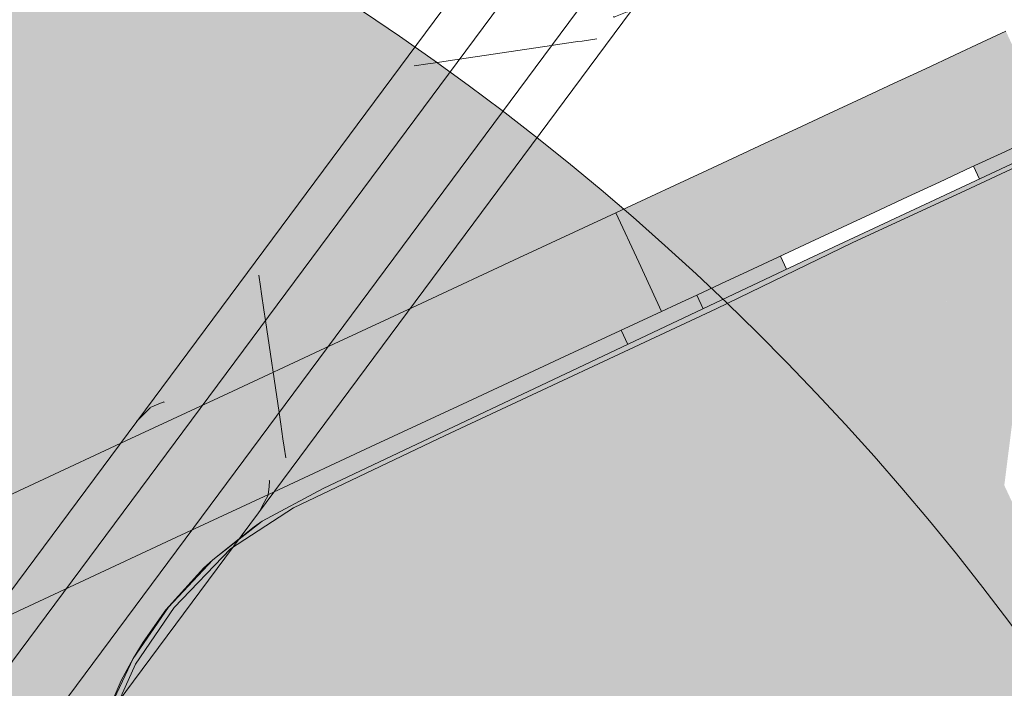
# Model space of a CAD drawing. Units: millimetres. Extents: x -9950 to 9949, y -9794 to 9794.
# Drawn here: x -4598 to -4371, y -6151 to -5998 of the extents above; entities that cross this region are included whole.
import ezdxf

# ---------------------------------------------------------------- set-up
doc = ezdxf.new("R2010")
doc.units = ezdxf.units.MM
doc.header["$MEASUREMENT"] = 0
doc.layers.add('New_SA - SISUSTUS - ostumööbel_Pen_No__19', color=255, linetype='Continuous', lineweight=0)
doc.layers.add('SA - SISUSTUS ERIMÖÖBEL_Pen_No__229', color=4, linetype='Continuous', lineweight=0)
for name, color, linetype, lineweight, true_color in [('New_SA - SISUSTUS - ostumööbel_Pen_No__87', 7, 'Continuous', 9, 0x8a8a8a), ('SA - MÕÕDUD - erimööbel_Pen_No__87', 7, 'Continuous', 9, 0x8a8a8a), ('SA - SISUSTUS ERIMÖÖBEL_Pen_No__87', 7, 'Continuous', 9, 0x8a8a8a)]:
    doc.layers.add(name, color=color, linetype=linetype, lineweight=lineweight, true_color=true_color)
doc.layers.add('SA - MÕÕDUD - erimööbel', color=7, linetype='Continuous')
doc.styles.add('GENERATED_STYLE_2', font='txt')
doc.dimstyles.new('GENERATED_STYLE__1', dxfattribs={"dimtxt": 40, "dimasz": 19, "dimexe": 0.18, "dimexo": 0.0625, "dimgap": 0, "dimtad": 1, "dimdec": 0, "dimzin": 0, "dimdsep": 46, "dimtxsty": 'GENERATED_STYLE_2', "dimblk": 'ARROWHEAD_16', "dimblk1": 'ARROWHEAD_16', "dimblk2": 'ARROWHEAD_16', "dimcen": 0.09, "dimclrd": 256, "dimclre": 256, "dimclrt": 256, "dimazin": 0, "dimtfac": 1, "dimtdec": 4, "dimtmove": 0, "dimatfit": 3, "dimfxl": 0, "dimtolj": 1, "dimtzin": 0, "dimarcsym": 0})

# ---------------------------------------------------------------- blocks, each defined once
blk = doc.blocks.new('*D21')
at = {"layer": 'SA - MÕÕDUD - erimööbel_Pen_No__87', "linetype": 'Continuous', "lineweight": 9, "true_color": 0x8a8a8a}
for points in [[(-5737.575661808677, -4550.251746061354), (-5728.340696185357, -4567.991958297573), (-5717.594704179666, -4551.12412927859)], [(-3460.437658165582, -6000.948617333946), (-3469.672623788902, -5983.208405097728), (-3480.418615794591, -6000.076234116711)]]:
    blk.add_hatch(color=252, dxfattribs=at).paths.add_polyline_path(points)
at = {"layer": 'SA - MÕÕDUD - erimööbel_Pen_No__87', "color": 252, "linetype": 'Continuous', "lineweight": 9, "true_color": 0x8a8a8a}
for p, q in [((-5747.650029314011, -4566.065335766651), (-5727.501294303343, -4534.438156356057)), ((-5737.575661808677, -4550.251746061354), (-5717.594704179666, -4551.12412927859)), ((-5737.575661808677, -4550.251746061354), (-5728.340696185357, -4567.991958297573)), ((-5717.594704179666, -4551.12412927859), (-5728.340696185357, -4567.991958297573)), ((-5722.967700182512, -4559.558043788082), (-3475.045619791747, -5991.642319607219)), ((-3480.418615794591, -6000.076234116711), (-3469.672623788902, -5983.208405097728)), ((-3460.437658165582, -6000.948617333946), (-3469.672623788902, -5983.208405097728)), ((-3470.512025670915, -6016.762207039244), (-3450.363290660248, -5985.13502762865)), ((-3460.437658165582, -6000.948617333946), (-3480.418615794591, -6000.076234116711))]:
    blk.add_line(p, q, dxfattribs=at)
at = {"layer": 'SA - MÕÕDUD - erimööbel_Pen_No__87', "color": 252, "lineweight": 9, "true_color": 0x8a8a8a, "insert": (-4552.877169140496, -5314.473419951977), "char_height": 40, "attachment_point": 7, "rotation": 147.50000054771573, "style": 'GENERATED_STYLE_2'}
blk.add_mtext('\\A1;{\\pql;\\fSwis721 Cn BT|b0|i0|c0|p0;\\W1.000000;2,700}', dxfattribs=at)
blk = doc.blocks.new('ARROWHEAD_16')
at = {"linetype": 'Continuous', "lineweight": 0}
blk.add_hatch(color=0, dxfattribs=at).paths.add_polyline_path([(-0.9093, 0.525), (0, 0), (-0.9093, -0.525)])
at = {"color": 0, "linetype": 'Continuous', "lineweight": 0}
blk.add_line((0, 0), (-1, 0), dxfattribs=at)

msp = doc.modelspace()

# ---------------------------------------------------------------- hatches: boundary and pattern name
at = {"layer": 'New_SA - SISUSTUS - ostumööbel_Pen_No__19', "linetype": 'Continuous', "lineweight": 0}
for points in [[(-5350.340829331241, -6163.581215142876, 0.9999999999999999), (-4350.878651492042, -6827.716257938341, 0.9999999999999999)], [(-4371.048931974475, -6000.229018128443), (-4376.496543322733, -6002.764369564496), (-4360.500263317249, -6022.894533555189)], [(-4376.496543199526, -6002.764369507155), (-4382.706985211727, -6005.654746971252), (-4365.9478745423, -6025.429884933899)], [(-4376.496543322733, -6002.764369564496), (-4365.947874665512, -6025.42988499124), (-4360.500263317249, -6022.894533555189)], [(-4389.550066967307, -6008.839558817563), (-4372.158316554501, -6028.320262397998), (-4382.706985211727, -6005.654746971252)], [(-4365.9478745423, -6025.429884933899), (-4382.706985211727, -6005.654746971252), (-4372.158316554501, -6028.320262397998)], [(-4389.550066905702, -6008.839558788893), (-4396.876740160032, -6012.249437058351), (-4379.001398248476, -6031.505074215645)], [(-4372.158316554501, -6028.320262397998), (-4389.550066967307, -6008.839558817563), (-4379.001398310081, -6031.505074244315)], [(-4404.211119628006, -6015.662901846483), (-4386.32807150281, -6034.914952485095), (-4396.876740160032, -6012.249437058351)], [(-4396.876740160032, -6012.249437058351), (-4386.32807150281, -6034.914952485095), (-4379.001398248476, -6031.505074215645)], [(-4411.70139160446, -6019.148919955683), (-4393.66245097078, -6038.328417273227), (-4404.211119628006, -6015.662901846483)], [(-4386.32807150281, -6034.914952485095), (-4404.211119628006, -6015.662901846483), (-4393.66245097078, -6038.328417273227)], [(-4408.651410176261, -6045.30437000134), (-4411.70139160446, -6019.148919955683), (-4419.200078833484, -6022.638854574595)], [(-4411.70139160446, -6019.148919955683), (-4408.651410176261, -6045.30437000134), (-4401.152722947238, -6041.814435382435)], [(-4393.66245097078, -6038.328417273227), (-4411.70139160446, -6019.148919955683), (-4401.152722947238, -6041.814435382435)], [(-4416.010739843614, -6048.729446763921), (-4419.200078833484, -6022.638854574595), (-4426.55940850084, -6026.063931337177)], [(-4419.200078833484, -6022.638854574595), (-4416.010739843614, -6048.729446763921), (-4408.651410176261, -6045.30437000134)], [(-4376.957254260446, -6034.145110856172), (-4358.14575054643, -6025.355436730166), (-4356.582563369361, -6024.625037871459), (-4357.942061249314, -6021.703937477461), (-4378.479714278243, -6031.262286040032)], [(-4353.009903583335, -6022.955713349852), (-4416.425540543039, -6052.586650723526), (-4406.362741462143, -6048.871797899899)], [(-4353.009903605632, -6022.955713301947), (-4395.283164017687, -6043.489899841617), (-4406.362742358141, -6048.871792570793), (-4380.299197211287, -6036.871819641548)], [(-4351.654274554154, -6023.346177952163), (-4380.299195441055, -6036.871809128918), (-4364.920301389965, -6053.311910089576)], [(-4380.299191734661, -6036.871817092695), (-4351.654270847764, -6023.346185915941), (-4353.009903669904, -6022.955713498348)], [(-4426.559408388439, -6026.063931284867), (-4433.928964848754, -6029.493767659062), (-4423.380296191528, -6052.159283085807)], [(-4416.010739731213, -6048.729446711612), (-4426.559408388439, -6026.063931284867), (-4423.380296191528, -6052.159283085807)], [(-4430.282852259591, -6055.371774638679), (-4433.928964848754, -6029.493767659062), (-4440.831520916813, -6032.706259211935)], [(-4433.928964848754, -6029.493767659062), (-4430.282852259591, -6055.371774638679), (-4423.380296191528, -6052.159283085807)], [(-4377.105739967785, -6034.214491484754), (-4376.957254684122, -6034.1451117174), (-4378.479714124559, -6031.262286475929)], [(-4440.831520997872, -6032.706259249658), (-4447.116668344652, -6035.631405030585), (-4436.567999687426, -6058.29692045733)], [(-4440.831520997872, -6032.706259249658), (-4436.567999687426, -6058.29692045733), (-4430.282852340646, -6055.371774676402)], [(-4442.104006499378, -6060.873411679516), (-4447.116668406256, -6035.631405059255), (-4452.652675156603, -6038.207896252771)], [(-4436.567999749031, -6058.296920486001), (-4447.116668406256, -6035.631405059255), (-4442.104006499378, -6060.873411679516)], [(-4452.652675091756, -6038.207896222595), (-4457.144073693566, -6040.29822043389), (-4446.595405036341, -6062.963735860634)], [(-4446.595405036341, -6062.963735860634), (-4442.104006434533, -6060.87341164934), (-4452.652675091756, -6038.207896222595)], [(-4380.299214834672, -6036.871820320634), (-4406.362740141997, -6048.871804016514), (-4390.4424127814, -6065.140420999356)], [(-4380.299216354942, -6036.871832491336), (-4390.442416992783, -6065.140423154688), (-4364.92029313602, -6053.31190624814)], [(-4457.144073679789, -6040.298220427474), (-4460.747527998173, -6041.975289971689), (-4455.473193669562, -6053.308047685065)], [(-4457.14407384866, -6040.298220506067), (-4455.473193669562, -6053.308047685065), (-4446.595405191434, -6062.963735932812)], [(-4460.747527855609, -6041.97529027801), (-4502.724708018284, -6068.405457393041), (-4455.473193669562, -6053.308047685065)], [(-4502.724708089566, -6068.405457239884), (-4460.747527926891, -6041.975290124846), (-4483.054928253661, -6052.357289837659)], [(-4406.362739968528, -6048.871797204761), (-4416.425532325821, -6052.586645412788), (-4519.17844894582, -6101.151521249087), (-4528.076443930036, -6105.357040568777)], [(-4499.954892441054, -6093.162544026448), (-4406.362749929595, -6048.871802570339), (-4528.076431619681, -6105.357051028605)], [(-4499.954892219147, -6093.162543923171), (-4437.63778280757, -6064.016392673572), (-4406.362750414239, -6048.871801529003)], [(-4415.991217884073, -6076.920690478737), (-4406.362750235743, -6048.871801912533), (-4437.637788847265, -6064.016381813907)], [(-4390.44242874068, -6065.140428426901), (-4406.362738071561, -6048.871809666359), (-4415.991213121845, -6076.920704099159)], [(-4421.460836716584, -6054.966525436405), (-4422.876469777321, -6051.924809555529), (-4442.109528569269, -6060.875984633753), (-4440.492514672887, -6063.961604759157)], [(-4483.054928332539, -6052.357289553768), (-4505.361875305233, -6062.739078272834), (-4502.724708089566, -6068.405457239884)], [(-4455.473193669562, -6053.308047685065), (-4502.724708018284, -6068.405457393041), (-4500.08754092526, -6074.071836096571)], [(-4455.473193526998, -6053.308047991379), (-4500.087540782697, -6074.071836402886), (-4450.198859340947, -6064.640805398433)], [(-4446.595405022564, -6062.963735854219), (-4455.473193669562, -6053.308047685065), (-4450.198859340947, -6064.640805398433)], [(-4364.920286988699, -6053.311919144136), (-4390.442410938001, -6065.14043616437), (-4371.404146536456, -6104.629778321353)], [(-4457.840866905865, -6072.161086683956), (-4440.640841553332, -6064.031708774671), (-4442.109533950127, -6060.875986355242), (-4459.495999412855, -6068.967738276918)], [(-4440.640836118217, -6064.031707169754), (-4440.492514574853, -6063.961604975844), (-4442.109525616711, -6060.875990977792)], [(-4527.669275536877, -6073.121078075637), (-4502.724708089566, -6068.405457239884), (-4505.361875253871, -6062.739078383195)], [(-4500.087540782697, -6074.071836402886), (-4497.450373689673, -6079.738215106417), (-4450.198859340947, -6064.640805398433)], [(-4437.63778445971, -6064.016394808739), (-4499.95489242604, -6093.162543478627), (-4450.61823050266, -6092.988883760292)], [(-4450.198859340947, -6064.640805398433), (-4497.450373689673, -6079.738215106417), (-4472.506259667718, -6075.022805111246)], [(-4437.637770427109, -6064.016385339265), (-4450.618231363439, -6092.988877765464), (-4415.991224439899, -6076.920693529857)], [(-4397.168947295168, -6116.499543520056), (-4390.44241857826, -6065.140419645218), (-4415.991225832105, -6076.920683644865)], [(-4371.404156241645, -6104.629782838209), (-4390.442419333513, -6065.140432870074), (-4397.168934515161, -6116.499537243562)], [(-4544.702341491266, -6094.835835481447), (-4502.724708089566, -6068.405457239884), (-4547.339508655576, -6089.169456624766)], [(-4527.669275536877, -6073.121078075637), (-4547.339508655576, -6089.169456624766), (-4502.724708089566, -6068.405457239884)], [(-4502.724708089566, -6068.405457239884), (-4544.702341491266, -6094.835835481447), (-4500.08754092526, -6074.071836096571)], [(-4457.979337361028, -6072.226531591867), (-4457.840869324486, -6072.161081845494), (-4459.495998997287, -6068.967739527117)], [(-4547.339508655576, -6089.169456624766), (-4527.669275536877, -6073.121078075637), (-4549.976675819881, -6083.503077768079)], [(-4542.065174326961, -6100.502214338136), (-4500.08754092526, -6074.071836096571), (-4544.702341491266, -6094.835835481447)], [(-4500.08754092526, -6074.071836096571), (-4542.065174326961, -6100.502214338136), (-4497.450373760956, -6079.73821495326)], [(-4472.506259623951, -6075.022805090874), (-4497.450373812317, -6079.738214842898), (-4494.813206596647, -6085.404593809941)], [(-4415.991227721374, -6076.920687181676), (-4450.618234266887, -6092.988871526934), (-4422.937225881054, -6128.427180177752)], [(-4415.991206313269, -6076.92068731825), (-4422.937227769075, -6128.427181153953), (-4397.168937480405, -6116.499538952212)], [(-4539.428007162655, -6106.168593194823), (-4497.450373760956, -6079.73821495326), (-4542.065174326961, -6100.502214338136)], [(-4497.450373760956, -6079.73821495326), (-4539.428007162655, -6106.168593194823), (-4517.120606879651, -6095.786593502382)], [(-4494.813206596647, -6085.404593809941), (-4497.450373760956, -6079.73821495326), (-4517.120606879651, -6095.786593502382)], [(-4572.284076102886, -6093.88507746052), (-4547.339508655576, -6089.169456624766), (-4549.976675819881, -6083.503077768079)], [(-4589.317142057275, -6115.599834866331), (-4547.339508655576, -6089.169456624766), (-4591.954309221581, -6109.933456009642)], [(-4572.284076102886, -6093.88507746052), (-4591.954309221581, -6109.933456009642), (-4547.339508655576, -6089.169456624766)], [(-4547.339508655576, -6089.169456624766), (-4589.317142057275, -6115.599834866331), (-4544.702341491266, -6094.835835481447)], [(-4591.954309221581, -6109.933456009642), (-4572.284076102886, -6093.88507746052), (-4594.591476385886, -6104.267077152961)], [(-4586.67997489297, -6121.266213723018), (-4544.702341491266, -6094.835835481447), (-4589.317142057275, -6115.599834866331)], [(-4544.702341491266, -6094.835835481447), (-4586.67997489297, -6121.266213723018), (-4542.065174326961, -6100.502214338136)], [(-4499.954892219147, -6093.162543923171), (-4528.076431411278, -6105.357051476389), (-4534.835439305308, -6109.815301501733)], [(-4499.954901656249, -6093.162543272512), (-4534.835432802279, -6109.815295848059), (-4517.834450193735, -6124.204438164917)], [(-4499.954892417001, -6093.162527671851), (-4517.834459613628, -6124.204428637022), (-4492.367269558347, -6112.440097264824)], [(-4492.367268331055, -6112.440096693639), (-4450.618230026994, -6092.988894137086), (-4499.954885376748, -6093.162546419179)], [(-4473.696342750504, -6152.119167546168), (-4450.618244246034, -6092.988880430781), (-4492.367264813143, -6112.440104252435)], [(-4473.696330794638, -6152.119161981836), (-4448.407017724897, -6140.303044378228), (-4450.618236608129, -6092.988890184777)], [(-4448.407020216799, -6140.303037229643), (-4422.937220995749, -6128.427170711092), (-4450.618235213966, -6092.988890205695)], [(-4586.67997489297, -6121.266213723018), (-4561.73540744566, -6116.550592887264), (-4542.065174326961, -6100.502214338136)], [(-4561.73540744566, -6116.550592887264), (-4539.428007162655, -6106.168593194823), (-4542.065174326961, -6100.502214338136)], [(-4616.898876668891, -6114.649076845403), (-4591.954309221581, -6109.933456009642), (-4594.591476385886, -6104.267077152961)], [(-4534.835439305308, -6109.815301501733), (-4528.076431411278, -6105.357051476389), (-4542.079263224818, -6112.881090963377)], [(-4384.634288058332, -6144.020472174667), (-4371.404152581583, -6104.6297915765), (-4397.168932543302, -6116.499551473367)], [(-4371.404156199237, -6104.629790499985), (-4384.634288026085, -6144.020472140703), (-4358.578506408228, -6132.159775333214)], [(-4591.954309221581, -6109.933456009642), (-4616.898876668891, -6114.649076845403), (-4636.569109787591, -6130.697455394526)], [(-4636.569109787591, -6130.697455394526), (-4589.317142057275, -6115.599834866331), (-4591.954309221581, -6109.933456009642)], [(-4542.646675281329, -6135.586748967917), (-4534.835439265279, -6109.815301483102), (-4549.327918253159, -6119.211811025252)], [(-4534.835439355507, -6109.815301393865), (-4542.079263240559, -6112.881091075898), (-4549.327918361591, -6119.21179461369)], [(-4517.834447314957, -6124.20443682511), (-4534.835427304671, -6109.815300557471), (-4542.646676230845, -6135.586733557048)], [(-4553.379179679169, -6121.735911634893), (-4549.327918361591, -6119.21179461369), (-4542.079263224818, -6112.881090963377)], [(-4552.539165619763, -6121.077661214465), (-4542.079263242915, -6112.881090924496), (-4543.879527638645, -6114.203160795207), (-4553.26483298402, -6121.645240400674)], [(-4492.367248022546, -6112.440095974471), (-4517.834455093247, -6124.204456577182), (-4499.12286467281, -6163.949516418256)], [(-4492.367265167328, -6112.440089241361), (-4499.122870461229, -6163.949528512262), (-4473.696321798932, -6152.119157795184)], [(-4589.317142057275, -6115.599834866331), (-4636.569109787591, -6130.697455394526), (-4633.931942623285, -6136.363834251213)], [(-4633.931942623285, -6136.363834251213), (-4586.67997489297, -6121.266213723018), (-4589.317142057275, -6115.599834866331)], [(-4586.67997489297, -6121.266213723018), (-4584.042807728664, -6126.932592579707), (-4561.73540744566, -6116.550592887264)], [(-4397.168941764928, -6116.49952951263), (-4422.93723214798, -6128.427171745173), (-4384.634301554445, -6144.020478455843)], [(-4549.32790720293, -6119.211800301642), (-4562.314143107265, -6132.693184671226), (-4542.646665482234, -6135.586744407363)], [(-4549.327918361591, -6119.21179461369), (-4553.379179679169, -6121.735911634893), (-4562.31414066664, -6132.693171518291)], [(-4586.67997489297, -6121.266213723018), (-4633.931942623285, -6136.363834251213), (-4631.294775458976, -6142.030213107902)], [(-4586.67997489297, -6121.266213723018), (-4631.294775458976, -6142.030213107902), (-4606.350208011666, -6137.314592272148)], [(-4606.350208011666, -6137.314592272148), (-4584.042807728664, -6126.932592579707), (-4586.67997489297, -6121.266213723018)], [(-4553.37917969867, -6121.735911592985), (-4555.457578022416, -6123.578990648319), (-4563.593449357811, -6132.65324317387)], [(-4562.31414066664, -6132.693171518291), (-4553.379179679169, -6121.735911634893), (-4563.593449357811, -6132.65324317387)], [(-4563.593449375578, -6132.653243095653), (-4555.457578056572, -6123.578990619151), (-4564.196535190167, -6133.227320240834)], [(-4523.596099073362, -6175.496134076603), (-4517.834458886093, -6124.204436036997), (-4542.646667734594, -6135.586748481771)], [(-4523.596102679921, -6175.496135755118), (-4499.122869912511, -6163.949504037817), (-4517.834445788842, -6124.204449004772)], [(-4422.937224159395, -6128.427163534326), (-4448.407023491118, -6140.303030194239), (-4434.720498287777, -6169.485052403246)], [(-4422.937238860548, -6128.427181575702), (-4434.720504273379, -6169.485052895311), (-4409.569448894594, -6158.045423453793)], [(-4409.569440554524, -6158.045419572268), (-4384.634265094551, -6144.020469137275), (-4422.937223597415, -6128.427180087286)], [(-4571.715248427668, -6144.414465553744), (-4564.196530458848, -6133.227330771717), (-4569.468362463461, -6140.712747296668)], [(-4571.71524594261, -6144.414464397187), (-4563.593447525584, -6132.653253606812), (-4564.196535221622, -6133.227320330853)], [(-4562.314148491588, -6132.693171690655), (-4571.7152380223, -6144.414476768929), (-4571.161181313418, -6145.730576351859)], [(-4562.314154669099, -6132.693175400128), (-4563.593459519875, -6132.653246828219), (-4571.715235433217, -6144.414459506045)], [(-4562.314148096157, -6132.693173080063), (-4571.161181293476, -6145.730576394705), (-4542.646674636202, -6135.58674866767)], [(-4358.578511376812, -6132.159769111617), (-4384.634291867251, -6144.020461297017), (-4340.221276017151, -6171.773948769598)], [(-4559.745375001881, -6167.723389326951), (-4542.646672337913, -6135.586753605914), (-4571.161186686325, -6145.730578849829)], [(-4523.596112811013, -6175.496140470194), (-4542.646662614125, -6135.586754612738), (-4559.745383611417, -6167.723393309323)], [(-4448.407000219379, -6140.303041032532), (-4473.696336471267, -6152.119159538081), (-4434.72051514085, -6169.485060246771)], [(-4571.715248464922, -6144.414465473702), (-4577.789765694614, -6157.195029633975), (-4579.256787856118, -6163.700512765374)], [(-4571.161181435585, -6145.730576292429), (-4571.715248464922, -6144.414465473702), (-4579.256787856118, -6163.700512765374)], [(-4571.715248408804, -6144.414465594274), (-4574.460595517526, -6149.521772977316), (-4577.789765715217, -6157.195029536731)], [(-4384.634281187366, -6144.020476504124), (-4409.569417360202, -6158.04543642961), (-4390.863946639609, -6197.527400271717)], [(-4365.613351933113, -6184.198676091924), (-4384.63429635701, -6144.020485057525), (-4390.863946129144, -6197.527400034147)], [(-4365.613367664132, -6184.19867223146), (-4340.221276935271, -6171.773953325413), (-4384.634269493538, -6144.020479401454)], [(-4571.161192390946, -6145.730571239667), (-4579.256790926223, -6163.700529964771), (-4559.745374388904, -6167.723389041668)]]:
    msp.add_hatch(color=255, dxfattribs=at).paths.add_polyline_path(points)
at = {"layer": 'SA - SISUSTUS ERIMÖÖBEL_Pen_No__229', "linetype": 'Continuous', "lineweight": 0}
h = msp.add_hatch(dxfattribs=at)
h.set_pattern_fill('Circles_1_0001', color=4, style=0, pattern_type=2)
h.set_pattern_definition([(233.3933621219572, (9739.670803462339, 25715.37564514834), (-15.26932660778402, 11.25474680877957), [54.99999221625625, -77.78173492264398]), (143.6067384283386, (9758.389840544542, 25749.89166503024), (79.18011798219348, 106.5903184079833), [7.857202868672106, -11.11176285919284]), (225.2675183205569, (9752.065077998308, 25754.55353407738), (63.91079137440941, 117.845065216763), [39.30619226232433, -94.89354244494761]), (225.2675183205569, (9706.87332276893, 25671.22448701447), (63.91079137440941, 117.845065216763), [39.30619226232433, -94.89354244494761]), (241.5277410315073, (9758.389840544542, 25749.89166503024), (94.44944458997749, 95.3355715992038), [39.26522673492303, -94.79464291310562]), (241.5277410315073, (9691.603995560255, 25682.47923426615), (94.44944458997749, 95.3355715992038), [39.26522673492303, -94.79464291310562])])
h.paths.add_polyline_path([(-4424.422993829446, -5892.694528369844), (-4731.159443124675, -6305.61558436279), (-4423.924317055249, -5893.064164237537)])
h = msp.add_hatch(dxfattribs=at)
h.set_pattern_fill('Circles_1_0001', color=4, style=0, pattern_type=2)
h.set_pattern_definition([(233.3953841769102, (9563.133602357893, 25846.51547691035), (-15.71464970281941, 11.58555298106114), [54.99999225050909, -77.7817349710848]), (143.6006755526861, (9581.721105541255, 25881.12920613202), (79.17635624820467, 106.593112794435), [8.086985480396246, -11.43672454509063]), (225.0351663717583, (9575.211884118426, 25885.92809959041), (63.46170654538522, 118.1786657754963), [39.32928811532056, -94.94930076648568]), (225.0351663717583, (9530.337679825814, 25802.36316130365), (63.46170654538522, 118.1786657754963), [39.32928811532056, -94.94930076648568]), (241.7642907072532, (9581.721105541255, 25881.12920613202), (94.89100595102406, 95.00755981337394), [39.28874620114909, -94.85142392744834]), (241.7642907072532, (9514.623029504579, 25813.94871474063), (94.89100595102406, 95.00755981337394), [39.28874620114909, -94.85142392744834])])
h.paths.add_polyline_path([(-4423.924307704173, -5893.064171020135), (-4731.159443124675, -6305.615581244617), (-4730.873729022246, -6306.295433025241)])
h = msp.add_hatch(dxfattribs=at)
h.set_pattern_fill('Circles_1_0001', color=4, style=0, pattern_type=2)
h.set_pattern_definition([(233.3967997891429, (-9473.641598039518, 39987.89463909645), (-63.99633909862125, 47.45137947475626), [54.99999231525398, -77.78173506264791]), (143.4441662334596, (-9469.196245376159, 40033.0137984956), (79.17372271114121, 106.5950691050894), [33.00001999924177, -46.66907584151092]), (202.4455666591155, (-9495.704398553044, 40052.66880459888), (15.1773836125197, 154.0464485798459), [45.37070309223792, -109.5345667396835]), (202.4455666591155, (-9506.436429724763, 39943.74151315929), (15.1773836125197, 154.0464485798459), [45.37070309223792, -109.5345667396835]), (264.3731092955919, (-9469.196245376159, 40033.0137984956), (143.1700618097623, 59.14368963033327), [45.33761987074695, -109.454696777673]), (264.3731092955919, (-9570.432771341819, 39991.19289450139), (143.1700618097623, 59.14368963033327), [45.33761987074695, -109.454696777673])])
h.paths.add_polyline_path([(-4423.92432398383, -5893.064171020135), (-4730.873739144272, -6306.295433025241), (-4422.429177159717, -5894.174256514909)])
h = msp.add_hatch(dxfattribs=at)
h.set_pattern_fill('Circles_1_0001', color=4, style=0, pattern_type=2)
h.set_pattern_definition([(233.3979570657991, (-9613.722933526788, 40091.9534020862), (-64.3502175410082, 47.71425641575293), [54.99999239312611, -77.78173517277574]), (143.4438866655544, (-9609.381860039804, 40137.15002478238), (79.17156976918075, 106.596668407925), [33.18261917207465, -46.92731006820929]), (202.3067786790064, (-9636.036594475694, 40156.91391808635), (14.82135222817226, 154.3109248236782), [45.43683181778529, -109.6942156057624]), (202.3067786790064, (-9646.51687343422, 40047.79961369607), (14.82135222817226, 154.3109248236782), [45.43683181778529, -109.6942156057624]), (264.5136489743022, (-9609.381860039804, 40137.15002478238), (143.5217873101888, 58.88241199217225), [45.40462193130961, -109.6164540609903]), (264.5136489743022, (-9710.86709350759, 40095.51387198952), (143.5217873101888, 58.88241199217225), [45.40462193130961, -109.6164540609903])])
h.paths.add_polyline_path([(-4422.429170038963, -5894.174255957168), (-4730.873739144272, -6306.295422523661), (-4729.535579993609, -6307.624660695466)])
h = msp.add_hatch(dxfattribs=at)
h.set_pattern_fill('Circles_1_0001', color=4, style=0, pattern_type=2)
h.set_pattern_definition([(233.393362099076, (15759.43745233878, 21278.3196564903), (-106.6156087045722, 79.14610432259495), [54.99999498124264, -77.78173883292523]), (323.4116515958254, (15813.85576101688, 21286.35788211424), (79.18012200534183, 106.5903237349231), [55.00000280214744, -77.78174989335487]), (278.4025109224316, (15858.01739473521, 21253.57449034078), (185.7957307099145, 27.44421941232781), [54.99121986311034, -132.7605488049614]), (278.4025109224316, (15726.63996997893, 21234.16849614994), (185.7957307099145, 27.44421941232781), [54.99121986311034, -132.7605488049614]), (188.4025027750703, (15813.85576101688, 21286.35788211424), (-27.4354866992301, 185.7364280575179), [55.00877651920646, -132.8029343222186]), (188.4025027750703, (15833.25558287912, 21155.02238871273), (-27.4354866992301, 185.7364280575179), [55.00877651920646, -132.8029343222186])])
h.paths.add_polyline_path([(-4422.429158641702, -5894.174255957168), (-4729.535568596347, -6307.624660695466), (-4419.937550193396, -5896.024779946118)])
h = msp.add_hatch(dxfattribs=at)
h.set_pattern_fill('Circles_1_0001', color=4, style=0, pattern_type=2)
h.set_pattern_definition([(233.3933620990759, (15759.4371926059, 21278.31930684435), (-106.6157742517064, 79.1458814671323), [54.99999429246328, -77.78173785884411]), (323.41177138789, (15813.8555494812, 21286.35759735016), (79.18012101374858, 106.5903224000644), [55.00000283897423, -77.78174994543582]), (278.4025711965408, (15858.01725177141, 21253.57429788646), (185.7958952654555, 27.44444093293177), [54.99116203191802, -132.7604091881126]), (278.4025711965408, (15726.63971065678, 21234.16814705691), (185.7958952654555, 27.44444093293177), [54.99116203191802, -132.7604091881126]), (188.4025622932855, (15813.8555494812, 21286.35759735016), (-27.43565323795756, 185.7362038671965), [55.00883368003274, -132.8030723206606]), (188.4025622932855, (15833.25548910412, 21155.02226247516), (-27.43565323795756, 185.7362038671965), [55.00883368003274, -132.8030723206606])])
h.paths.add_polyline_path([(-4419.937574160016, -5896.024767784191), (-4729.535568596347, -6307.624658440119), (-4727.144929871436, -6309.603282770205)])
h = msp.add_hatch(dxfattribs=at)
h.set_pattern_fill('Circles_1_0001', color=4, style=0, pattern_type=2)
h.set_pattern_definition([(233.393362099076, (15759.4378748754, 21278.32022529873), (-106.5963513811323, 79.17202805556963), [54.99999392483485, -77.78173733893901]), (323.3977167447455, (15813.8505427687, 21286.35085743754), (79.1801204844962, 106.5903216875985), [55.00000015885244, -77.78174615517123]), (278.3955426692748, (15858.00419984202, 21253.55672770166), (185.776471865629, 27.4182936320285), [54.9979069223647, -132.7766927941057]), (278.3955426692748, (15726.64039314551, 21234.1690658064), (185.776471865629, 27.4182936320285), [54.9979069223647, -132.7766927941057]), (188.39553617504, (15813.8505427687, 21286.35085743754), (-27.41623089663585, 185.7623497431679), [55.0020870818967, -132.7867845919407]), (188.39553617504, (15833.2367487215, 21154.99703463519), (-27.41623089663585, 185.7623497431679), [55.0020870818967, -132.7867845919407])])
h.paths.add_polyline_path([(-4419.937575769474, -5896.024767784191), (-4727.144931480893, -6309.603282770205), (-4416.449495366926, -5898.615734680789)])
h = msp.add_hatch(dxfattribs=at)
h.set_pattern_fill('Circles_1_0001', color=4, style=0, pattern_type=2)
h.set_pattern_definition([(233.3933620990764, (15759.43722597736, 21278.3193517683), (-106.5966439743681, 79.17163417378494), [54.99999221625666, -77.78173492264456]), (323.3979284690456, (15813.84997884879, 21286.35009830258), (79.1801180247601, 106.5903183763642), [55.00000017467472, -77.7817461775473]), (278.3956494296985, (15858.0037571182, 21253.55613171788), (185.7767619991288, 27.4186842025789), [54.99780445170177, -132.7764454080415]), (278.3956494296985, (15726.63974526632, 21234.16819364753), (185.7767619991288, 27.4186842025789), [54.99780445170177, -132.7764454080415]), (188.395641139084, (15813.84997884879, 21286.35009830258), (-27.41652594960774, 185.7619525501489), [55.00218785189263, -132.7870278722316]), (188.395641139084, (15833.23639343556, 21154.99655635811), (-27.41652594960774, 185.7619525501489), [55.00218785189263, -132.7870278722316])])
h.paths.add_polyline_path([(-4727.144931480893, -6309.603275937682), (-4723.701827525236, -6312.231251267704), (-4416.449473035818, -5898.615754482975)])
h = msp.add_hatch(dxfattribs=at)
h.set_pattern_fill('Circles_1_0001', color=4, style=0, pattern_type=2)
h.set_pattern_definition([(233.3933620990761, (15759.43769798337, 21278.31998717118), (-106.5903334613055, 79.1801292305369), [54.99999221625689, -77.78173492264489]), (323.3933620990772, (15813.84860254835, 21286.34824556098), (79.18011802476104, 106.5903183763642), [54.9999999999995, -77.78174593051925]), (278.3933661534004, (15857.99976691751, 21253.55076020836), (185.7704514860671, 27.41018914582692), [54.9999961081279, -132.7817365347095]), (278.3933661534004, (15726.64021727233, 21234.16882905041), (185.7704514860671, 27.41018914582692), [54.9999961081279, -132.7817365347095]), (188.3933580447526, (15813.84860254835, 21286.34824556098), (-27.41021543654417, 185.7704476069009), [54.99999610812877, -132.7817365347116]), (188.3933580447526, (15833.23055492827, 21154.98869670391), (-27.41021543654417, 185.7704476069009), [54.99999610812877, -132.7817365347116])])
h.paths.add_polyline_path([(-4416.449470133358, -5898.615738689507), (-4723.701827797921, -6312.231254484843), (-4711.550857239452, -6321.257535729195), (-4404.298518468466, -5907.6420451253)])
h = msp.add_hatch(dxfattribs=at)
h.set_pattern_fill('Circles_1_0001', color=4, style=0, pattern_type=2)
h.set_pattern_definition([(233.3933620990764, (15759.43888936869, 21278.32159098454), (-106.5840229482429, 79.18862428729265), [54.99999221625764, -77.78173492264594]), (323.3887957291075, (15813.84794562722, 21286.34736122987), (79.18011802476151, 106.590318376366), [55.00000017467431, -77.78174617754672]), (278.391083059068, (15857.99649609613, 21253.54635710932), (185.7641409730049, 27.40169408907306), [55.00218785189298, -132.7870278722324]), (278.391083059068, (15726.64140865765, 21234.17043286376), (185.7641409730049, 27.40169408907306), [55.00218785189298, -132.7870278722324]), (188.391074768455, (15813.84794562722, 21286.34736122987), (-27.40390492348108, 185.7789426636585), [54.99780445170198, -132.776445408042]), (188.391074768455, (15833.22543580028, 21154.98180546018), (-27.40390492348108, 185.7789426636585), [54.99780445170198, -132.776445408042])])
h.paths.add_polyline_path([(-4711.550851112343, -6321.257543604212), (-4708.040432184323, -6323.794943536001), (-4404.298496634304, -5907.642031884699)])
h = msp.add_hatch(dxfattribs=at)
h.set_pattern_fill('Circles_1_0001', color=4, style=0, pattern_type=2)
h.set_pattern_definition([(233.3933620990766, (15759.43946114156, 21278.32236069101), (-106.5843155414791, 79.18823040550986), [54.99999392483537, -77.78173733893973]), (323.389007453407, (15813.8486038191, 21286.34824727148), (79.18012048449575, 106.5903216876004), [55.00000015885239, -77.78174615517116]), (278.391188023112, (15857.9972754841, 21253.54740630211), (185.7644360259754, 27.40209128209017), [55.00208708189715, -132.7867845919419]), (278.391188023112, (15726.64197941166, 21234.17120119867), (185.7644360259754, 27.40209128209017), [55.00208708189715, -132.7867845919419]), (188.3911815288778, (15813.8486038191, 21286.34824727148), (-27.40419505698311, 185.77855209311), [54.99790692236471, -132.7766927941057]), (188.3911815288778, (15833.22629914754, 21154.98296767689), (-27.40419505698311, 185.77855209311), [54.99790692236471, -132.7766927941057])])
h.paths.add_polyline_path([(-4404.298525150882, -5907.642031884699), (-4708.040461428009, -6323.794961524484), (-4400.810535695051, -5910.233171246318)])
h = msp.add_hatch(dxfattribs=at)
h.set_pattern_fill('Circles_1_0001', color=4, style=0, pattern_type=2)
h.set_pattern_definition([(233.3933620990765, (15759.44389855521, 21278.32833422775), (-106.5648926709046, 79.2143769939453), [54.99999429246379, -77.78173785884483]), (323.374952810263, (15813.84735256078, 21286.34656285858), (79.18012101374809, 106.5903224000663), [55.00000283897442, -77.78174994543609]), (278.3841619048668, (15857.98797900889, 21253.53489161703), (185.7450136846532, 27.37594540612067), [55.00883368003292, -132.8030723206611]), (278.3841619048668, (15726.64641660609, 21234.1771744403), (185.7450136846532, 27.37594540612067), [55.00883368003292, -132.8030723206611]), (188.3841530016118, (15813.84735256078, 21286.34656285858), (-27.38477165715621, 185.8046993940114), [54.99116203191854, -132.7604091881138]), (188.3841530016118, (15833.21131347062, 21154.96279432905), (-27.38477165715621, 185.8046993940114), [54.99116203191854, -132.7604091881138])])
h.paths.add_polyline_path([(-4400.810569134687, -5910.233179069764), (-4708.040461428009, -6323.794946608807), (-4705.455734493046, -6325.512268664724)])
h = msp.add_hatch(dxfattribs=at)
h.set_pattern_fill('Circles_1_0001', color=4, style=0, pattern_type=2)
h.set_pattern_definition([(233.3933620990766, (15759.44411465169, 21278.32862513136), (-106.5650582180388, 79.21415413848266), [54.99999498124412, -77.78173883292733]), (323.3750726023276, (15813.84761743532, 21286.34691942602), (79.18012200534277, 106.5903237349269), [55.00000280214705, -77.78174989335433]), (278.3842214230813, (15857.98831245531, 21253.53534049423), (185.7451802233821, 27.37616959644388), [55.00877651920694, -132.8029343222198]), (278.3842214230813, (15726.64663229184, 21234.177464791), (185.7451802233821, 27.37616959644388), [55.00877651920694, -132.8029343222198]), (188.384213275722, (15813.84761743532, 21286.34691942602), (-27.38493621269574, 185.8044778734093), [54.99121986311096, -132.760548804963]), (188.384213275722, (15833.21169470351, 21154.96330753522), (-27.38493621269574, 185.8044778734093), [54.99121986311096, -132.760548804963])])
h.paths.add_polyline_path([(-4400.810565871431, -5910.233179069764), (-4705.455731229794, -6325.512268664724), (-4398.319267573175, -5912.084171279439)])
h = msp.add_hatch(dxfattribs=at)
h.set_pattern_fill('Circles_1_0001', color=4, style=0, pattern_type=2)
h.set_pattern_definition([(233.388767132355, (41127.47326852335, 2399.093814128864), (-64.26596673152086, 47.8276727736782), [54.99999239312557, -77.78173517277497]), (323.3428375325969, (41169.4901570208, 2416.303134369721), (79.18866628033787, 106.5839683448046), [33.18261917207384, -46.92731006820814]), (264.4799455191466, (41196.10999362668, 2396.492262469301), (143.454633011859, 58.75629557112622), [45.43683181778566, -109.6942156057633]), (264.4799455191466, (41094.6722470087, 2354.945286277444), (143.454633011859, 58.75629557112622), [45.43683181778566, -109.6942156057633]), (202.2730752238515, (41169.4901570208, 2416.303134369721), (14.92269954881718, 154.4116411184827), [45.40462193130799, -109.6164540609864]), (202.2730752238515, (41158.93821626926, 2307.117611621613), (14.92269954881718, 154.4116411184827), [45.40462193130799, -109.6164540609864])])
h.paths.add_polyline_path([(-4705.455731229794, -6325.512271058258), (-4703.796646776951, -6326.409516653598), (-4398.319268467596, -5912.084161534366)])
h = msp.add_hatch(dxfattribs=at)
h.set_pattern_fill('Circles_1_0001', color=4, style=0, pattern_type=2)
h.set_pattern_definition([(233.389924409009, (40987.39193303741, 2503.152577118228), (-63.91208828913437, 47.56479583268153), [54.99999231525434, -77.78173506264842]), (323.3425579646922, (41029.3045423585, 2520.439360656115), (79.18651333838352, 106.5855676476403), [33.00001999924111, -46.66907584150999]), (264.3411575390357, (41055.77779770537, 2500.737375956382), (143.0986016275182, 59.02077181495854), [45.370703092238, -109.5345667396837]), (264.3411575390357, (40954.59180330058, 2459.003386813844), (143.0986016275182, 59.02077181495854), [45.370703092238, -109.5345667396837]), (202.4136149025606, (41029.3045423585, 2520.439360656115), (15.27442504924932, 154.1503634803217), [45.33761987074683, -109.4546967776727]), (202.4136149025606, (41018.50389410483, 2411.438589109355), (15.27442504924932, 154.1503634803217), [45.33761987074683, -109.4546967776727])])
h.paths.add_polyline_path([(-4398.31928220833, -5912.084161534366), (-4703.796660517685, -6326.409516653598), (-4396.824683726194, -5913.195000577751)])
h = msp.add_hatch(dxfattribs=at)
h.set_pattern_fill('Circles_1_0001', color=4, style=0, pattern_type=2)
h.set_pattern_definition([(233.3913400212431, (21950.61673264041, 16644.53173930447), (-15.63039889333395, 11.69896933898641), [54.99999225050939, -77.78173497108523]), (323.1860486454635, (21978.38719144148, 16672.32395301983), (79.18387980131769, 106.5875239582965), [8.08698548039606, -11.43672454509037]), (241.7515578263947, (21984.86151503431, 16667.478080965), (94.81427869465172, 94.88855461931007), [39.32928811532111, -94.94930076648701]), (241.7515578263947, (21917.8176937504, 16600.38173866963), (94.81427869465172, 94.88855461931007), [39.32928811532111, -94.94930076648701]), (225.0224334909002, (21978.38719144148, 16672.32395301983), (63.5534809079838, 118.2864932972829), [39.28874620114891, -94.85142392744793]), (225.0224334909002, (21933.44809325884, 16588.68276887026), (63.5534809079838, 118.2864932972829), [39.28874620114891, -94.85142392744793])])
h.paths.add_polyline_path([(-4396.824691050608, -5913.194973765541), (-4703.796660517685, -6326.409523080656), (-4703.063247047805, -6326.486695650679)])
h = msp.add_hatch(dxfattribs=at)
h.set_pattern_fill('Circles_1_0001', color=4, style=0, pattern_type=2)
h.set_pattern_definition([(233.3933620761931, (21774.0795315364, 16775.67157106466), (-15.18507579829809, 11.36816316670673), [54.99999221625687, -77.78173492264486]), (323.1799857698193, (21801.71845643864, 16803.5614941198), (79.18011806733173, 106.5903183447407), [7.857202868672225, -11.11176285919301]), (241.5192058775936, (21808.00832115487, 16798.85264647621), (94.36519386562989, 95.2221551780339), [39.30619226232405, -94.89354244494693]), (241.5192058775936, (21741.28205080773, 16731.52041295699), (94.36519386562989, 95.2221551780339), [39.30619226232405, -94.89354244494693]), (225.2589831666431, (21801.71845643864, 16803.5614941198), (63.9950422690337, 117.9584815114474), [39.26522673492421, -94.79464291310846]), (225.2589831666431, (21756.4671272036, 16720.15224934291), (63.9950422690337, 117.9584815114474), [39.26522673492421, -94.79464291310846])])
h.paths.add_polyline_path([(-4396.824685724546, -5913.194989519987), (-4703.063249291691, -6326.486704998537), (-4396.326780701464, -5913.565677740401)])

# ---------------------------------------------------------------- linework, layer by layer
at = {"layer": 'New_SA - SISUSTUS - ostumööbel_Pen_No__87', "color": 252, "linetype": 'Continuous', "lineweight": 9, "true_color": 0x8a8a8a}
for p, q in [((-4376.496524060467, -6002.764389743263), (-4371.048912388993, -6000.228872249103)), ((-4376.496524060467, -6002.764389743263), (-4371.048912388993, -6000.228872249103)), ((-4382.707074161662, -6005.654838174223), (-4376.496524060467, -6002.764389743263)), ((-4382.707074161662, -6005.654838174223), (-4376.496524060467, -6002.764389743263)), ((-4389.550095180293, -6008.839431541936), (-4382.707074161662, -6005.654838174223)), ((-4389.550095180293, -6008.839431541936), (-4382.707074161662, -6005.654838174223)), ((-4396.87673554555, -6012.249377885397), (-4389.550095180293, -6008.839431541936)), ((-4396.87673554555, -6012.249377885397), (-4389.550095180293, -6008.839431541936)), ((-4404.211085354717, -6015.66288243373), (-4396.87673554555, -6012.249377885397)), ((-4404.211085354717, -6015.66288243373), (-4396.87673554555, -6012.249377885397)), ((-4411.701403144459, -6019.149033665038), (-4404.211085354717, -6015.66288243373)), ((-4411.701403144459, -6019.149033665038), (-4404.211085354717, -6015.66288243373)), ((-4419.200023412259, -6022.638743101225), (-4411.701403144459, -6019.149033665038)), ((-4419.200023412259, -6022.638743101225), (-4411.701403144459, -6019.149033665038)), ((-4426.559280655585, -6026.063811815419), (-4419.200023412259, -6022.638743101225)), ((-4426.559280655585, -6026.063811815419), (-4419.200023412259, -6022.638743101225)), ((-4353.009999715035, -6022.955719852633), (-4416.425513156977, -6052.5866709919)), ((-4353.009999715035, -6022.955719852633), (-4416.425513156977, -6052.5866709919)), ((-4380.299059009033, -6036.871859138813), (-4351.654323655705, -6023.346232838222)), ((-4380.299059009033, -6036.871859138813), (-4351.654323655705, -6023.346232838222)), ((-4433.928915996475, -6029.49362480279), (-4426.559280655585, -6026.063811815419)), ((-4433.928915996475, -6029.49362480279), (-4426.559280655585, -6026.063811815419)), ((-4372.158182760373, -6028.320306743566), (-4365.947929176255, -6025.429858312613)), ((-4372.158182760373, -6028.320306743566), (-4365.947929176255, -6025.429858312613)), ((-4440.831536946853, -6032.706387292471), (-4433.928915996475, -6029.49362480279)), ((-4440.831536946853, -6032.706387292471), (-4433.928915996475, -6029.49362480279)), ((-4379.001500296081, -6031.505196628359), (-4372.158182760373, -6028.320306743566)), ((-4379.001500296081, -6031.505196628359), (-4372.158182760373, -6028.320306743566)), ((-4386.328140661338, -6034.91484645474), (-4379.001500296081, -6031.505196628359)), ((-4386.328140661338, -6034.91484645474), (-4379.001500296081, -6031.505196628359)), ((-4378.479630246993, -6031.262349145287), (-4377.106163163266, -6034.21328705921)), ((-4378.479630246993, -6031.262349145287), (-4377.106163163266, -6034.21328705921)), ((-4447.116809350526, -6035.631528221011), (-4440.831536946853, -6032.706387292471)), ((-4447.116809350526, -6035.631528221011), (-4440.831536946853, -6032.706387292471)), ((-4452.652783109858, -6038.207965071301), (-4447.116809350526, -6035.631528221011)), ((-4452.652783109858, -6038.207965071301), (-4447.116809350526, -6035.631528221011)), ((-4393.662490470504, -6038.328351003081), (-4386.328140661338, -6034.91484645474)), ((-4393.662490470504, -6038.328351003081), (-4386.328140661338, -6034.91484645474)), ((-4457.144127219803, -6040.298113921303), (-4452.652783109858, -6038.207965071301)), ((-4457.144127219803, -6040.298113921303), (-4452.652783109858, -6038.207965071301)), ((-4406.362613238901, -6048.871905097045), (-4380.299059009033, -6036.871859138813)), ((-4406.362613238901, -6048.871905097045), (-4380.299059009033, -6036.871859138813)), ((-4401.152808260246, -6041.814502234381), (-4393.662490470504, -6038.328351003081)), ((-4401.152808260246, -6041.814502234381), (-4393.662490470504, -6038.328351003081)), ((-4460.747402695077, -6041.975214488133), (-4457.144127219803, -6040.298113921303)), ((-4460.747402695077, -6041.975214488133), (-4457.144127219803, -6040.298113921303)), ((-4483.054975156897, -6052.357166777128), (-4460.747402695077, -6041.975214488133)), ((-4483.054975156897, -6052.357166777128), (-4460.747402695077, -6041.975214488133)), ((-4460.747402695077, -6041.975214488133), (-4455.473253511506, -6053.308097031348)), ((-4460.747402695077, -6041.975214488133), (-4455.473253511506, -6053.308097031348)), ((-4408.651428528045, -6045.304508187641), (-4401.152808260246, -6041.814502234381)), ((-4408.651428528045, -6045.304508187641), (-4401.152808260246, -6041.814502234381)), ((-4416.010685771369, -6048.729576901842), (-4408.651428528045, -6045.304508187641)), ((-4416.010685771369, -6048.729576901842), (-4408.651428528045, -6045.304508187641)), ((-4437.637751549864, -6064.016514618089), (-4406.362613238901, -6048.871905097045)), ((-4437.637751549864, -6064.016514618089), (-4406.362613238901, -6048.871905097045)), ((-4423.380321112262, -6052.159389889212), (-4416.010685771369, -6048.729576901842)), ((-4423.380321112262, -6052.159389889212), (-4416.010685771369, -6048.729576901842)), ((-4430.282942062639, -6055.371855861821), (-4423.380321112262, -6052.159389889212)), ((-4430.282942062639, -6055.371855861821), (-4423.380321112262, -6052.159389889212)), ((-4422.876538604651, -6051.924844884198), (-4421.460966096503, -6054.966517022556)), ((-4422.876538604651, -6051.924844884198), (-4421.460966096503, -6054.966517022556)), ((-4416.425513156977, -6052.5866709919), (-4528.076348471018, -6105.356924983716)), ((-4416.425513156977, -6052.5866709919), (-4528.076348471018, -6105.356924983716)), ((-4505.361954584572, -6062.739119066123), (-4483.054975156897, -6052.357166777128)), ((-4505.361954584572, -6062.739119066123), (-4483.054975156897, -6052.357166777128)), ((-4455.473253511506, -6053.308097031348), (-4450.198807810864, -6064.640683057483)), ((-4455.473253511506, -6053.308097031348), (-4450.198807810864, -6064.640683057483)), ((-4436.56791794924, -6058.296996790361), (-4430.282942062639, -6055.371855861821)), ((-4436.56791794924, -6058.296996790361), (-4430.282942062639, -6055.371855861821)), ((-4442.10389170857, -6060.873433640644), (-4436.56791794924, -6058.296996790361)), ((-4442.10389170857, -6060.873433640644), (-4436.56791794924, -6058.296996790361)), ((-4446.595532335586, -6062.963879007718), (-4442.10389170857, -6060.873433640644)), ((-4446.595532335586, -6062.963879007718), (-4442.10389170857, -6060.873433640644)), ((-4442.109525532963, -6060.876102294308), (-4440.640876468691, -6064.03163698883)), ((-4442.109525532963, -6060.876102294308), (-4440.640876468691, -6064.03163698883)), ((-4527.669230529316, -6073.121071355118), (-4505.361954584572, -6062.739119066123)), ((-4527.669230529316, -6073.121071355118), (-4505.361954584572, -6062.739119066123)), ((-4450.198807810864, -6064.640683057483), (-4446.595532335586, -6062.963879007718)), ((-4450.198807810864, -6064.640683057483), (-4446.595532335586, -6062.963879007718)), ((-4499.954965752142, -6093.162660342443), (-4437.637751549864, -6064.016514618089)), ((-4499.954965752142, -6093.162660342443), (-4437.637751549864, -6064.016514618089)), ((-4472.506380272684, -6075.02293186355), (-4450.198807810864, -6064.640683057483)), ((-4472.506380272684, -6075.02293186355), (-4450.198807810864, -6064.640683057483)), ((-4457.979415815412, -6072.226479344842), (-4459.496100645566, -6068.967756708794)), ((-4457.979415815412, -6072.226479344842), (-4459.496100645566, -6068.967756708794)), ((-4549.976802991136, -6083.503023644113), (-4527.669230529316, -6073.121071355118)), ((-4549.976802991136, -6083.503023644113), (-4527.669230529316, -6073.121071355118)), ((-4494.813063183283, -6085.404587635473), (-4472.506380272684, -6075.02293186355)), ((-4494.813063183283, -6085.404587635473), (-4472.506380272684, -6075.02293186355)), ((-4572.28407893588, -6093.884975933108), (-4549.976802991136, -6083.503023644113)), ((-4572.28407893588, -6093.884975933108), (-4549.976802991136, -6083.503023644113)), ((-4517.120635645099, -6095.786539924468), (-4494.813063183283, -6085.404587635473)), ((-4517.120635645099, -6095.786539924468), (-4494.813063183283, -6085.404587635473)), ((-4594.591354880627, -6104.267224739182), (-4572.28407893588, -6093.884975933108)), ((-4594.591354880627, -6104.267224739182), (-4572.28407893588, -6093.884975933108)), ((-4534.835455157897, -6109.815355698523), (-4499.954965752142, -6093.162660342443)), ((-4534.835455157897, -6109.815355698523), (-4499.954965752142, -6093.162660342443)), ((-4539.427911589847, -6106.168492213463), (-4517.120635645099, -6095.786539924468)), ((-4539.427911589847, -6106.168492213463), (-4517.120635645099, -6095.786539924468)), ((-4616.898927342447, -6114.649177028177), (-4594.591354880627, -6104.267224739182)), ((-4616.898927342447, -6114.649177028177), (-4594.591354880627, -6104.267224739182)), ((-4561.735484051667, -6116.550741019531), (-4539.427911589847, -6106.168492213463)), ((-4561.735484051667, -6116.550741019531), (-4539.427911589847, -6106.168492213463)), ((-4528.076348471018, -6105.356924983716), (-4542.079367259688, -6112.881045719824)), ((-4528.076348471018, -6105.356924983716), (-4542.079367259688, -6112.881045719824)), ((-4549.328023634658, -6119.211685235719), (-4534.835455157897, -6109.815355698523)), ((-4549.328023634658, -6119.211685235719), (-4534.835455157897, -6109.815355698523)), ((-4542.079367259688, -6112.881045719824), (-4553.379039890686, -6121.735935081098)), ((-4542.079367259688, -6112.881045719824), (-4553.379039890686, -6121.735935081098)), ((-4542.079367259688, -6112.881045719824), (-4543.879522411963, -6114.203215349868)), ((-4542.079367259688, -6112.881045719824), (-4543.879522411963, -6114.203215349868)), ((-4553.379039890686, -6121.735935081098), (-4543.879522411963, -6114.203215349868)), ((-4553.379039890686, -6121.735935081098), (-4543.879522411963, -6114.203215349868)), ((-4584.04275999641, -6126.932693308525), (-4561.735484051667, -6116.550741019531)), ((-4584.04275999641, -6126.932693308525), (-4561.735484051667, -6116.550741019531)), ((-4562.314285378832, -6132.693130492377), (-4549.328023634658, -6119.211685235719)), ((-4562.314285378832, -6132.693130492377), (-4549.328023634658, -6119.211685235719)), ((-4553.379039890686, -6121.735935081098), (-4563.593460033239, -6132.653100687477)), ((-4553.379039890686, -6121.735935081098), (-4563.593460033239, -6132.653100687477)), ((-4555.457624574828, -6123.579085209002), (-4553.379039890686, -6121.735935081098)), ((-4555.457624574828, -6123.579085209002), (-4553.379039890686, -6121.735935081098)), ((-4564.196575760423, -6133.227454258546), (-4555.457624574828, -6123.579085209002)), ((-4564.196575760423, -6133.227454258546), (-4555.457624574828, -6123.579085209002)), ((-4606.350332458231, -6137.31464559752), (-4584.04275999641, -6126.932693308525)), ((-4606.350332458231, -6137.31464559752), (-4584.04275999641, -6126.932693308525)), ((-4563.593460033239, -6132.653100687477), (-4571.715359189206, -6144.414450401669)), ((-4563.593460033239, -6132.653100687477), (-4571.715359189206, -6144.414450401669)), ((-4571.161168779127, -6145.730689690246), (-4562.314285378832, -6132.693130492377)), ((-4571.161168779127, -6145.730689690246), (-4562.314285378832, -6132.693130492377)), ((-4569.468352807406, -6140.712731258041), (-4564.196575760423, -6133.227454258546)), ((-4569.468352807406, -6140.712731258041), (-4564.196575760423, -6133.227454258546)), ((-4571.715359189206, -6144.414450401669), (-4569.468352807406, -6140.712731258041)), ((-4571.715359189206, -6144.414450401669), (-4569.468352807406, -6140.712731258041)), ((-4571.715359189206, -6144.414450401669), (-4577.789807953735, -6157.194929296942)), ((-4571.715359189206, -6144.414450401669), (-4577.789807953735, -6157.194929296942)), ((-4574.460514254227, -6149.521660472949), (-4571.715359189206, -6144.414450401669)), ((-4574.460514254227, -6149.521660472949), (-4571.715359189206, -6144.414450401669)), ((-4579.256677915566, -6163.700513886113), (-4571.161168779127, -6145.730689690246)), ((-4579.256677915566, -6163.700513886113), (-4571.161168779127, -6145.730689690246)), ((-4577.789807953735, -6157.194929296942), (-4574.460514254227, -6149.521660472949)), ((-4577.789807953735, -6157.194929296942), (-4574.460514254227, -6149.521660472949))]:
    msp.add_line(p, q, dxfattribs=at)
msp.add_lwpolyline([(-5350.340829331241, -6163.581215142876, -0.9999999999999999), (-4350.878651492042, -6827.716257938341, -0.9999999999999999)], format="xyb", close=True, dxfattribs=at)
at = {"layer": 'SA - SISUSTUS ERIMÖÖBEL_Pen_No__87', "color": 252, "linetype": 'Continuous', "lineweight": 9, "true_color": 0x8a8a8a, "flags": 128}
for points in [[(-4380.69014402059, -5850.477402896303), (-4381.777857437221, -5851.94165582081), (-4383.918802078252, -5854.823742594696), (-4387.047926424148, -5859.036092469751), (-4391.070153615068, -5864.450715326562), (-4395.863270313157, -5870.903090589557), (-4401.281640092982, -5878.197166101451), (-4407.160628530608, -5886.111315068767), (-4413.321605537277, -5894.405070079891), (-4416.449489240758, -5898.615749832786), (-4723.701827797921, -6312.231255917894), (-4729.867820356958, -6320.531762741702), (-4735.751929274766, -6328.452804772915), (-4741.175368879379, -6335.75370515765), (-4745.973350702809, -6342.212629732167), (-4750.000090495238, -6347.633327341633), (-4753.13323780571, -6351.851092832185), (-4755.27759353864, -6354.737771533699), (-4756.368002530181, -6356.205653174548), (-4756.46803800392, -6356.340318457463)], [(-4758.518232533764, -6342.445296130052), (-4758.418472723033, -6342.311001937866), (-4757.508556235464, -6341.08609484597), (-4755.719150011057, -6338.677240402177), (-4753.104624252462, -6335.157630429826), (-4749.74442000185, -6330.634206496931), (-4745.740635365017, -6325.244410550717), (-4741.214923312139, -6319.152008813646), (-4736.304795313831, -6312.542115829594), (-4731.159443124675, -6305.615569852115), (-4424.422995119407, -5892.694542880519), (-4421.811002027554, -5889.17834232155), (-4416.670610980123, -5882.258474910479), (-4411.765496174464, -5875.655330562502), (-4407.244697041832, -5869.569542477258), (-4403.24557577625, -5864.186024246194), (-4399.889643653708, -5859.66835134655), (-4397.278868973565, -5856.153790983321), (-4395.492578803374, -5853.749131294712), (-4394.58504866603, -5852.527436648529)], [(-4368.539167335011, -5859.503698930837), (-4369.626880751643, -5860.967951855344), (-4371.767825392673, -5863.850038629231), (-4374.89694973857, -5868.062388504285), (-4378.919176929489, -5873.477011361097), (-4383.712293627578, -5879.929386624091), (-4389.130663407404, -5887.223462135985), (-4395.009651845029, -5895.137611103301), (-4401.170628851698, -5903.431366114425), (-4404.29851255518, -5907.64204586732), (-4711.550851112343, -6321.257551952428), (-4717.716843671379, -6329.558058776236), (-4723.600952589188, -6337.47910080745), (-4729.0243921938, -6344.780001192184), (-4733.82237401723, -6351.238925766701), (-4737.84911380966, -6356.659623376167), (-4740.982261120131, -6360.877388866718), (-4743.126616853061, -6363.764067568233), (-4744.217025844602, -6365.231949209083), (-4744.317061318341, -6365.366614491997)], [(-4730.42203870078, -6363.316421928615), (-4730.32227889005, -6363.18212773643), (-4729.412362402481, -6361.957220644534), (-4727.622956178074, -6359.548366200741), (-4725.008430419479, -6356.02875622839), (-4721.648226168867, -6351.505332295495), (-4717.644441532034, -6346.115536349281), (-4713.118729479156, -6340.02313461221), (-4708.208601480848, -6333.413241628157), (-4703.063249291691, -6326.486695650679), (-4396.326801286424, -5913.565668679084), (-4393.71480819457, -5910.049468120114), (-4388.57441714714, -5903.129600709043), (-4383.669302341481, -5896.526456361066), (-4379.148503208849, -5890.440668275822), (-4375.149381943267, -5885.057150044759), (-4371.793449820725, -5880.539477145114), (-4369.182675140582, -5877.024916781885), (-4367.39638497039, -5874.620257093276), (-4366.488854833047, -5873.398562447093)]]:
    msp.add_lwpolyline(points, dxfattribs=at)

# ---------------------------------------------------------------- dimensions: what is measured, and where the dimension line sits
at = {"layer": 'SA - MÕÕDUD - erimööbel', "color": 252, "linetype": 'Continuous', "lineweight": 9, "true_color": 0x8a8a8a}
dim = msp.add_linear_dim(base=(-3460.437658165581, -6000.948617333946), p1=(-5659.710082690072, -4428.027266986611), p2=(-3382.572183526445, -5878.724302259123), angle=327.5000005477157, dimstyle='GENERATED_STYLE__1', dxfattribs=at)
dim.commit()
dim.dimension.update_dxf_attribs({"geometry": '*D21', "text_midpoint": (-4620.133594435115, -5295.340133256694), "dimtype": 160, "text_rotation": 147.5000005477157})

doc.saveas('drawing.dxf')
